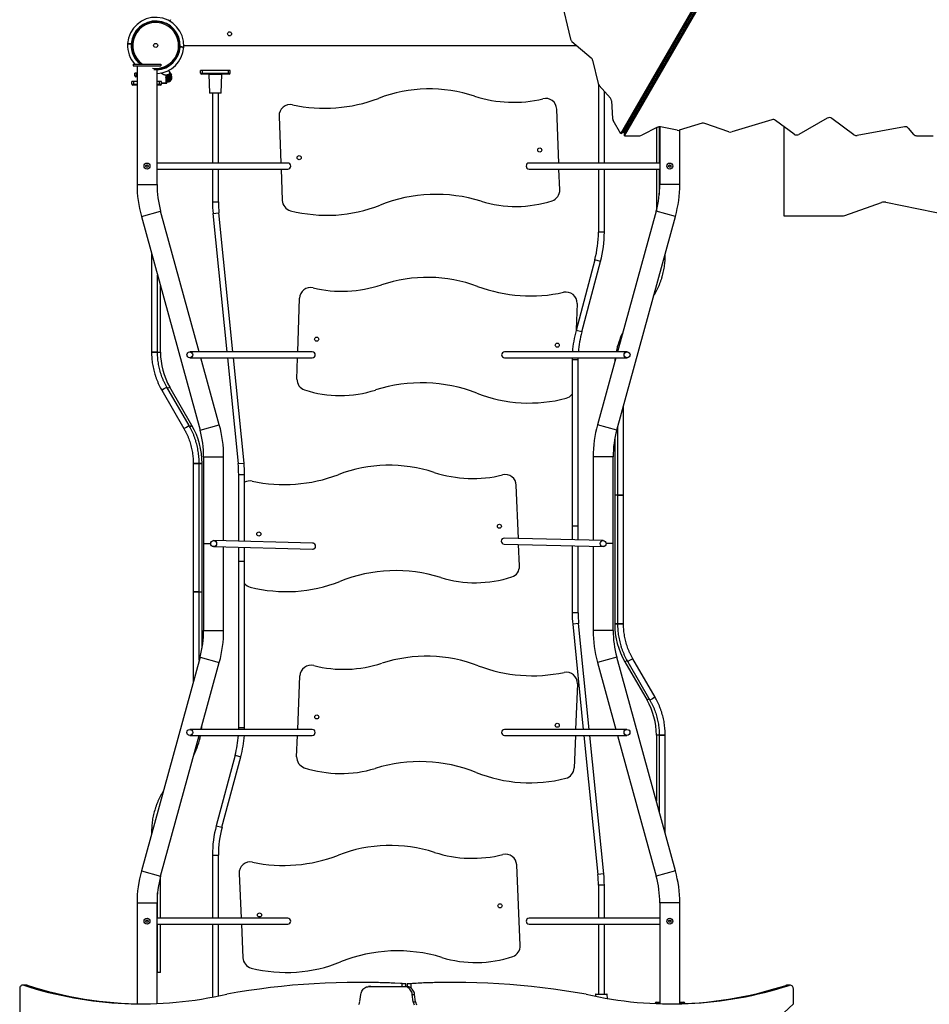
# Model space of a CAD drawing. Units: millimetres. Extents: x 60.4 to 76.7, y 52.1 to 77.4.
# Drawn here: x 64.7 to 67.2, y 65.3 to 68 of the extents above; entities that cross this region are included whole.
import ezdxf

# ---------------------------------------------------------------- set-up
doc = ezdxf.new("R2010")
doc.units = ezdxf.units.MM

# ---------------------------------------------------------------- blocks, each defined once
blk = doc.blocks.new('elflor003al')
at = {"color": 7, "linetype": 'Continuous', "lineweight": 25}
for p, q in [((66.3723, 67.6573), (67.1739, 69.045)), ((66.3785, 67.6609), (67.1769, 69.0431)), ((66.3828, 67.659), (67.1803, 69.0411)), ((66.3828, 67.6518), (67.1835, 69.0395)), ((66.2108, 68.0231), (66.2367, 67.913)), ((65.1565, 67.9653), (65.1543, 67.9615)), ((65.0429, 67.9154), (65.0429, 67.9157)), ((65.043, 67.9157), (65.0429, 67.9157)), ((65.0441, 67.9195), (65.0441, 67.9198)), ((65.0442, 67.9198), (65.0441, 67.9198)), ((65.0405, 67.9006), (65.0404, 67.8996)), ((65.0504, 67.9001), (65.0504, 67.8996)), ((65.0514, 67.8995), (65.0504, 67.8996)), ((65.0504, 67.8996), (65.0504, 67.8991)), ((65.0504, 67.8996), (65.0514, 67.8995)), ((65.1822, 67.8919), (65.1812, 67.8919)), ((65.1812, 67.8919), (65.1822, 67.8919)), ((65.1821, 67.8914), (65.1822, 67.8919)), ((65.1822, 67.8919), (65.1822, 67.8924)), ((65.1921, 67.8908), (65.1922, 67.8916)), ((65.1923, 67.8957), (66.2533, 67.8957)), ((66.2405, 67.9066), (66.2927, 67.862)), ((65.0443, 67.8714), (65.0442, 67.8713)), ((65.0554, 67.8448), (65.0554, 67.8409)), ((65.0554, 67.8448), (65.0556, 67.8448)), ((65.0554, 67.8409), (65.0556, 67.8409)), ((65.0556, 67.8448), (65.0556, 67.8409)), ((65.0556, 67.8448), (65.1301, 67.8448)), ((65.0556, 67.8409), (65.1301, 67.8409)), ((65.0659, 67.8409), (65.0659, 67.5203)), ((65.1199, 67.5203), (65.1199, 67.8308)), ((65.1301, 67.8448), (65.1301, 67.8409)), ((65.1301, 67.8448), (65.1304, 67.8448)), ((65.1301, 67.8409), (65.1304, 67.8409)), ((65.1304, 67.8448), (65.1304, 67.8409)), ((66.2965, 67.8557), (66.3113, 67.7928)), ((66.4778, 67.8301), (66.4778, 67.8237)), ((65.0648, 67.8209), (65.0598, 67.8209)), ((65.0598, 67.8134), (65.0598, 67.8209)), ((65.0598, 67.8134), (65.0648, 67.8134)), ((65.0648, 67.8109), (65.0623, 67.8109)), ((65.0648, 67.8134), (65.0648, 67.8209)), ((65.0659, 67.8209), (65.0648, 67.8209)), ((65.0648, 67.8109), (65.0648, 67.8134)), ((65.0659, 67.8109), (65.0648, 67.8109)), ((65.1449, 67.8152), (65.1445, 67.8152)), ((65.1445, 67.8126), (65.1447, 67.813)), ((65.1465, 67.8032), (65.1447, 67.8065)), ((65.1449, 67.8152), (65.1448, 67.8157)), ((65.1534, 67.8187), (65.1532, 67.8192)), ((65.1561, 67.8136), (65.1534, 67.8187)), ((65.154, 67.8162), (65.1559, 67.813)), ((65.1578, 67.8097), (65.1559, 67.8065)), ((65.1561, 67.8201), (65.1587, 67.815)), ((65.1587, 67.815), (65.1561, 67.8136)), ((65.2426, 67.8281), (65.2376, 67.8281)), ((65.2376, 67.8206), (65.2376, 67.8281)), ((65.2376, 67.8206), (65.2426, 67.8206)), ((65.2426, 67.8181), (65.2401, 67.8181)), ((65.2426, 67.8206), (65.2426, 67.8281)), ((65.3126, 67.8281), (65.2426, 67.8281)), ((65.2426, 67.8206), (65.3126, 67.8206)), ((65.2426, 67.8181), (65.2426, 67.8206)), ((65.2693, 67.8181), (65.2426, 67.8181)), ((65.2601, 67.8171), (65.2618, 67.768)), ((65.3126, 67.8181), (65.2859, 67.8181)), ((65.2933, 67.768), (65.2951, 67.8171)), ((65.3126, 67.8206), (65.3126, 67.8281)), ((65.3176, 67.8281), (65.3126, 67.8281)), ((65.3126, 67.8181), (65.3126, 67.8206)), ((65.3126, 67.8206), (65.3176, 67.8206)), ((65.3151, 67.8181), (65.3126, 67.8181)), ((65.3176, 67.8206), (65.3176, 67.8281)), ((65.052, 67.7909), (65.052, 67.7984)), ((65.057, 67.7984), (65.052, 67.7984)), ((65.052, 67.7909), (65.057, 67.7909)), ((65.057, 67.7884), (65.0545, 67.7884)), ((65.0659, 67.7984), (65.057, 67.7984)), ((65.057, 67.7909), (65.057, 67.7984)), ((65.057, 67.7884), (65.057, 67.7909)), ((65.0659, 67.7884), (65.057, 67.7884)), ((65.127, 67.7984), (65.1199, 67.7984)), ((65.127, 67.7884), (65.1199, 67.7884)), ((65.127, 67.7909), (65.127, 67.7984)), ((65.132, 67.7984), (65.127, 67.7984)), ((65.127, 67.7884), (65.127, 67.7909)), ((65.127, 67.7909), (65.132, 67.7909)), ((65.1295, 67.7884), (65.127, 67.7884)), ((65.132, 67.7909), (65.132, 67.7984)), ((65.1458, 67.7937), (65.132, 67.7937)), ((65.1449, 67.7997), (65.1445, 67.7997)), ((65.1449, 67.7997), (65.1477, 67.7997)), ((65.1463, 67.7962), (65.1455, 67.7962)), ((65.1477, 67.7967), (65.146, 67.7967)), ((65.1463, 67.7942), (65.1463, 67.7962)), ((65.1477, 67.7967), (65.1477, 67.7997)), ((66.3121, 67.7905), (66.3121, 67.5779)), ((66.3139, 67.7877), (66.3443, 67.7529)), ((65.2923, 67.7671), (65.2628, 67.7671)), ((65.2696, 67.7671), (65.2696, 67.5779)), ((65.2856, 67.5779), (65.2856, 67.7671)), ((66.3281, 67.5779), (66.3281, 67.7715)), ((66.2049, 67.5779), (66.1994, 67.7238)), ((66.3473, 67.7459), (66.3501, 67.6981)), ((65.4496, 67.7048), (65.4544, 67.5779)), ((66.9301, 67.6992), (66.8534, 67.6555)), ((67.0022, 67.6546), (66.9424, 67.6986)), ((66.3723, 67.6573), (66.3517, 67.693)), ((66.472, 67.6745), (66.4292, 67.653)), ((66.4686, 67.6728), (66.4686, 67.5779)), ((66.4764, 67.6756), (66.4764, 67.5779)), ((66.4778, 67.6756), (66.4778, 67.5203)), ((66.5248, 67.6665), (66.4795, 67.6754)), ((66.5924, 67.6854), (66.5306, 67.6668)), ((66.6645, 67.6624), (66.5999, 67.6853)), ((66.7803, 67.6949), (66.672, 67.6622)), ((66.841, 67.6561), (66.7904, 67.6933)), ((66.8129, 67.6768), (66.8129, 67.4355)), ((67.1385, 67.6758), (67.0111, 67.6527)), ((67.1489, 67.6725), (67.1634, 67.6553)), ((66.3785, 67.6609), (66.3723, 67.6573)), ((66.3828, 67.6518), (66.3828, 67.659)), ((66.3828, 67.6518), (66.4239, 67.6518)), ((66.5318, 67.5203), (66.5318, 67.6671)), ((67.1716, 67.6518), (67.2162, 67.6518)), ((65.4729, 67.5779), (65.1199, 67.5779)), ((66.4778, 67.5779), (66.1248, 67.5779)), ((65.1199, 67.5619), (65.4729, 67.5619)), ((65.2696, 67.5619), (65.2696, 67.4728)), ((65.2856, 67.4728), (65.2856, 67.5619)), ((65.455, 67.5619), (65.4582, 67.4773)), ((66.1248, 67.5619), (66.4778, 67.5619)), ((66.2077, 67.5058), (66.2055, 67.5619)), ((66.3121, 67.5619), (66.3121, 67.3913)), ((66.3281, 67.3913), (66.3281, 67.5619)), ((66.4686, 67.5619), (66.4686, 67.4499)), ((66.4764, 67.5619), (66.4764, 67.4929)), ((65.0659, 67.5203), (65.1199, 67.5203)), ((66.5318, 67.5203), (66.4778, 67.5203)), ((65.2696, 67.4728), (65.2856, 67.4728)), ((66.9774, 67.4367), (67.0766, 67.4715)), ((67.0887, 67.4722), (67.2644, 67.4359)), ((65.0776, 67.4337), (65.1296, 67.448)), ((65.0776, 67.4337), (65.2361, 66.8567)), ((65.2341, 67.0679), (65.1296, 67.448)), ((65.2711, 67.442), (65.2871, 67.4436)), ((65.2711, 67.442), (65.3087, 67.0679)), ((65.3248, 67.0679), (65.2871, 67.4436)), ((66.3616, 66.8567), (66.5201, 67.4337)), ((66.4681, 67.448), (66.3636, 67.0679)), ((66.5201, 67.4337), (66.4681, 67.448)), ((66.8129, 67.4355), (66.9699, 67.4355)), ((66.3281, 67.3913), (66.3121, 67.3913)), ((65.1052, 67.3329), (65.1052, 67.067)), ((66.4924, 67.328), (66.4911, 67.328)), ((66.4911, 67.328), (66.4924, 67.328)), ((66.4924, 67.328), (66.4924, 67.3329)), ((66.3023, 67.3162), (66.2516, 67.1258)), ((66.2671, 67.1217), (66.3177, 67.3121)), ((66.3177, 67.3121), (66.3023, 67.3162)), ((65.1212, 67.067), (65.1212, 67.2747)), ((65.1291, 67.067), (65.1291, 67.2461)), ((66.4612, 67.219), (66.4651, 67.2258)), ((65.5001, 67.0679), (65.5047, 67.2126)), ((66.2546, 67.1985), (66.2524, 67.1287)), ((66.2671, 67.1217), (66.2516, 67.1258)), ((65.1052, 67.067), (65.1212, 67.067)), ((65.1212, 67.067), (65.1052, 67.067)), ((65.1212, 67.067), (65.1291, 67.067)), ((65.5394, 67.0679), (65.2085, 67.0679)), ((66.3894, 67.0679), (66.0585, 67.0679)), ((65.2085, 67.0519), (65.5394, 67.0519)), ((65.2882, 66.8711), (65.2385, 67.0519)), ((65.3103, 67.0519), (65.339, 66.766)), ((65.3549, 66.7676), (65.3264, 67.0519)), ((65.4978, 66.9945), (65.4996, 67.0519)), ((66.0585, 67.0519), (66.3894, 67.0519)), ((66.2413, 67.0519), (66.2412, 67.0466)), ((66.2412, 67.0466), (66.2412, 66.5974)), ((66.2572, 67.0466), (66.2412, 67.0466)), ((66.2572, 67.0466), (66.2573, 67.0519)), ((66.2572, 66.5974), (66.2572, 67.0466)), ((66.3592, 67.0519), (66.3095, 66.8711)), ((65.1326, 66.9648), (65.1926, 66.8609)), ((65.2064, 66.8689), (65.1465, 66.9728)), ((65.1484, 66.9694), (65.1543, 66.9728)), ((65.2143, 66.8689), (65.1543, 66.9728)), ((66.3799, 66.6804), (66.3799, 66.9233)), ((65.2084, 66.8655), (65.2143, 66.8689)), ((65.2143, 66.8689), (65.2084, 66.8655)), ((65.2361, 66.8567), (65.2882, 66.8711)), ((66.3616, 66.8567), (66.3095, 66.8711)), ((66.3639, 66.865), (66.3639, 66.6804)), ((66.356, 66.832), (66.356, 66.6804)), ((65.2178, 66.7667), (65.2178, 66.4194)), ((65.2178, 66.7667), (65.2338, 66.7667)), ((65.2338, 66.7667), (65.2178, 66.7667)), ((65.2338, 66.4194), (65.2338, 66.7667)), ((65.2338, 66.7667), (65.2417, 66.7667)), ((65.2417, 66.7667), (65.2338, 66.7667)), ((65.2417, 66.4194), (65.2417, 66.7667)), ((65.2459, 66.7844), (65.2459, 66.5499)), ((65.2459, 66.7844), (65.2999, 66.7844)), ((65.2999, 66.5572), (65.2999, 66.7844)), ((65.339, 66.766), (65.3549, 66.7676)), ((66.2978, 66.7844), (66.2978, 66.5586)), ((66.3518, 66.7844), (66.2978, 66.7844)), ((66.3518, 66.5499), (66.3518, 66.7844)), ((65.3404, 66.7369), (65.3404, 66.5562)), ((65.3404, 66.7369), (65.3564, 66.7369)), ((65.3564, 66.5557), (65.3564, 66.7369)), ((66.0959, 66.5638), (66.0903, 66.7075)), ((66.356, 66.6804), (66.356, 66.333)), ((66.3639, 66.6804), (66.356, 66.6804)), ((66.3639, 66.6804), (66.3639, 66.333)), ((66.3799, 66.6804), (66.3639, 66.6804)), ((66.3639, 66.6804), (66.3799, 66.6804)), ((66.3799, 66.333), (66.3799, 66.6804)), ((66.2412, 66.5974), (66.2412, 66.56)), ((66.2572, 66.5974), (66.2412, 66.5974)), ((66.2572, 66.5596), (66.2572, 66.5974)), ((65.5404, 66.551), (65.2731, 66.5579)), ((66.325, 66.5579), (66.0577, 66.5647)), ((65.2459, 66.5499), (65.2459, 66.3154)), ((65.2459, 66.5499), (65.2649, 66.5499)), ((65.2727, 66.5419), (65.54, 66.535)), ((65.2999, 66.3154), (65.2999, 66.5412)), ((65.3404, 66.5401), (65.3404, 66.5024)), ((65.3564, 66.5024), (65.3564, 66.5397)), ((66.0573, 66.5487), (66.3246, 66.5419)), ((66.0987, 66.4895), (66.0965, 66.5477)), ((66.2412, 66.544), (66.2412, 66.3629)), ((66.2572, 66.3629), (66.2572, 66.5436)), ((66.2978, 66.5426), (66.2978, 66.3154)), ((66.3518, 66.5499), (66.3328, 66.5499)), ((66.3518, 66.3154), (66.3518, 66.5499)), ((65.3404, 66.5024), (65.3404, 66.0532)), ((65.3404, 66.5024), (65.3564, 66.5024)), ((65.3564, 66.0532), (65.3564, 66.5024)), ((65.2178, 66.4194), (65.2178, 66.1765)), ((65.2178, 66.4194), (65.2338, 66.4194)), ((65.2338, 66.4194), (65.2178, 66.4194)), ((65.2338, 66.2347), (65.2338, 66.4194)), ((65.2338, 66.4194), (65.2417, 66.4194)), ((65.2417, 66.2678), (65.2417, 66.4194)), ((66.2572, 66.3629), (66.2412, 66.3629)), ((65.2459, 66.3154), (65.2999, 66.3154)), ((66.2587, 66.3337), (66.2428, 66.3321)), ((66.2428, 66.3321), (66.2713, 66.0479)), ((66.2874, 66.0479), (66.2587, 66.3337)), ((66.3518, 66.3154), (66.2978, 66.3154)), ((66.3639, 66.333), (66.356, 66.333)), ((66.356, 66.333), (66.3639, 66.333)), ((66.3799, 66.333), (66.3639, 66.333)), ((66.3639, 66.333), (66.3799, 66.333)), ((65.2361, 66.243), (65.0776, 65.6661)), ((65.2361, 66.243), (65.2882, 66.2287)), ((66.3616, 66.243), (66.3095, 66.2287)), ((66.5201, 65.6661), (66.3616, 66.243)), ((66.3893, 66.2343), (66.3834, 66.2309)), ((66.3834, 66.2309), (66.3893, 66.2343)), ((66.4651, 66.135), (66.4051, 66.2389)), ((65.2385, 66.0479), (65.2882, 66.2287)), ((66.3095, 66.2287), (66.3592, 66.0479)), ((66.3834, 66.2309), (66.4434, 66.127)), ((66.3912, 66.2309), (66.4512, 66.127)), ((65.5, 66.0479), (65.5059, 66.1923)), ((66.2556, 66.1713), (66.2506, 66.0479)), ((66.4492, 66.1304), (66.4434, 66.127)), ((65.5392, 66.0479), (65.2083, 66.0479)), ((65.3404, 66.0532), (65.3404, 66.0479)), ((65.3404, 66.0532), (65.3564, 66.0532)), ((65.3564, 66.0479), (65.3564, 66.0532)), ((66.3892, 66.0479), (66.0583, 66.0479)), ((65.1296, 65.6518), (65.2341, 66.0319)), ((65.2083, 66.0319), (65.5392, 66.0319)), ((65.497, 65.9743), (65.4993, 66.0319)), ((66.0583, 66.0319), (66.3892, 66.0319)), ((66.2499, 66.0319), (66.2463, 65.9437)), ((66.2729, 66.0319), (66.3106, 65.6561)), ((66.3266, 65.6577), (66.289, 66.0319)), ((66.3636, 66.0319), (66.4681, 65.6518)), ((66.4686, 66.0328), (66.4686, 65.8537)), ((66.4764, 66.0328), (66.4686, 66.0328)), ((66.4764, 66.0328), (66.4764, 65.8251)), ((66.4924, 66.0328), (66.4764, 66.0328)), ((66.4764, 66.0328), (66.4924, 66.0328)), ((66.4924, 65.7669), (66.4924, 66.0328)), ((65.3306, 65.9781), (65.28, 65.7877)), ((65.2954, 65.7836), (65.3461, 65.974)), ((65.3306, 65.9781), (65.3461, 65.974)), ((65.1365, 65.8807), (65.1326, 65.8739)), ((65.28, 65.7877), (65.2954, 65.7836)), ((65.1052, 65.7718), (65.1052, 65.7669)), ((65.1052, 65.7718), (65.1066, 65.7718)), ((65.1066, 65.7718), (65.1052, 65.7718)), ((65.2696, 65.7085), (65.2696, 65.5379)), ((65.2696, 65.7085), (65.2856, 65.7085)), ((65.2856, 65.5379), (65.2856, 65.7085)), ((66.101, 65.4643), (66.0913, 65.6822)), ((65.0776, 65.6661), (65.1296, 65.6518)), ((65.1291, 65.5379), (65.1291, 65.6498)), ((65.3417, 65.6586), (65.347, 65.5379)), ((66.3266, 65.6577), (66.3106, 65.6561)), ((66.5201, 65.6661), (66.4681, 65.6518)), ((66.3121, 65.627), (66.3121, 65.5379)), ((66.3281, 65.627), (66.3121, 65.627)), ((66.3281, 65.5379), (66.3281, 65.627)), ((65.1212, 65.5379), (65.1212, 65.6069)), ((65.0659, 65.5794), (65.0659, 65.3067)), ((65.0659, 65.5794), (65.1199, 65.5794)), ((65.1199, 65.3074), (65.1199, 65.5794)), ((66.4778, 65.5794), (66.4778, 65.3067)), ((66.5318, 65.5794), (66.4778, 65.5794)), ((66.5318, 65.3067), (66.5318, 65.5794)), ((65.4729, 65.5379), (65.1199, 65.5379)), ((65.1199, 65.5219), (65.4729, 65.5219)), ((65.1212, 65.3914), (65.1212, 65.5219)), ((65.1291, 65.3914), (65.1291, 65.5219)), ((65.2696, 65.5219), (65.2696, 65.3245)), ((65.2856, 65.3277), (65.2856, 65.5219)), ((65.3477, 65.5219), (65.3517, 65.431)), ((66.4778, 65.5379), (66.1248, 65.5379)), ((66.1248, 65.5219), (66.4778, 65.5219)), ((66.3121, 65.5219), (66.3121, 65.3327)), ((66.3281, 65.3327), (66.3281, 65.5219)), ((65.1212, 65.3914), (65.1199, 65.3914)), ((65.1291, 65.3914), (65.1212, 65.3914)), ((64.7673, 65.3572), (64.7576, 65.3572)), ((64.7599, 65.3568), (64.7696, 65.3568)), ((65.6736, 65.3646), (65.664, 65.3646)), ((65.7824, 65.3531), (65.7824, 65.3611)), ((65.7824, 65.3611), (65.7921, 65.3611)), ((65.7921, 65.3531), (65.7921, 65.3611)), ((65.8052, 65.3608), (65.7955, 65.3608)), ((65.7955, 65.3608), (65.7955, 65.3531)), ((65.8052, 65.3608), (65.8052, 65.3497)), ((65.9236, 65.3643), (65.914, 65.3643)), ((66.8277, 65.3565), (66.818, 65.3565)), ((66.83, 65.3569), (66.8203, 65.3569)), ((64.749, 65.3472), (64.749, 65.2817)), ((65.6676, 65.3125), (65.6702, 65.3321)), ((65.6978, 65.3531), (65.6915, 65.3531)), ((65.6916, 65.3531), (65.788, 65.3531)), ((65.788, 65.3531), (65.7943, 65.3531)), ((65.8119, 65.3124), (65.8092, 65.3319)), ((65.8092, 65.3319), (65.8156, 65.3319)), ((65.8182, 65.3124), (65.8156, 65.3319)), ((66.3044, 65.3317), (66.3042, 65.327)), ((66.3053, 65.3327), (66.3349, 65.3327)), ((66.3362, 65.321), (66.3359, 65.3317)), ((66.8386, 65.3069), (66.8386, 65.3469)), ((65.8119, 65.3124), (65.8182, 65.3124)), ((66.4707, 65.3088), (66.4657, 65.3088)), ((66.4657, 65.3088), (66.4657, 65.3072)), ((66.4682, 65.3113), (66.4707, 65.3113)), ((66.4707, 65.3113), (66.4707, 65.3088)), ((66.4707, 65.3113), (66.4778, 65.3113)), ((66.5318, 65.3113), (66.5407, 65.3113)), ((66.5407, 65.3113), (66.5407, 65.3088)), ((66.5407, 65.3113), (66.5432, 65.3113)), ((66.5457, 65.3088), (66.5407, 65.3088)), ((66.5457, 65.3088), (66.5457, 65.3073)), ((66.7715, 65.2441), (66.8386, 65.3069))]:
    blk.add_line(p, q, dxfattribs=at)
at = {"color": 8, "linetype": 'Continuous', "lineweight": 25}
for p, q in [((65.0504, 67.9001), (65.0514, 67.9)), ((65.0514, 67.899), (65.0504, 67.8991)), ((65.1821, 67.8914), (65.1811, 67.8914)), ((65.1812, 67.8924), (65.1822, 67.8924)), ((65.0648, 67.8134), (65.0659, 67.8134)), ((65.1445, 67.8126), (65.1445, 67.8152)), ((65.1445, 67.7997), (65.1445, 67.8068)), ((65.1449, 67.8152), (65.1449, 67.8134)), ((65.1449, 67.806), (65.1449, 67.7997)), ((65.2697, 67.8171), (65.2601, 67.8171)), ((65.2951, 67.8171), (65.2854, 67.8171)), ((65.057, 67.7909), (65.0659, 67.7909)), ((65.1199, 67.7909), (65.127, 67.7909)), ((65.132, 67.7942), (65.1463, 67.7942)), ((65.2618, 67.768), (65.2933, 67.768)), ((66.3359, 65.3317), (66.3044, 65.3317)), ((66.4778, 65.3088), (66.4707, 65.3088)), ((66.4707, 65.3088), (66.4707, 65.307)), ((66.5407, 65.3088), (66.5318, 65.3088)), ((66.5407, 65.3088), (66.5407, 65.307))]:
    blk.add_line(p, q, dxfattribs=at)
at = {"color": 7, "linetype": 'Continuous', "lineweight": 25, "flags": 128}
for points in [[(66.5565, 67.9601), (66.5556, 67.9607), (66.5527, 67.9624)], [(66.5472, 67.9529), (66.5494, 67.9516), (66.551, 67.9506)], [(65.0409, 67.9001), (65.0409, 67.9001), (65.0409, 67.9001)], [(65.1917, 67.8913), (65.1917, 67.8913), (65.1917, 67.8913)], [(65.0637, 67.8409), (65.0651, 67.8395), (65.0659, 67.8388)], [(66.4767, 67.8308), (66.4769, 67.8307), (66.4806, 67.8286)], [(66.486, 67.8382), (66.4851, 67.8386), (66.4822, 67.8404)], [(65.2693, 67.8181), (65.2694, 67.818), (65.2695, 67.818), (65.2695, 67.8179), (65.2696, 67.8178), (65.2697, 67.8176), (65.2697, 67.8175), (65.2697, 67.8173), (65.2697, 67.8171)], [(65.2854, 67.8171), (65.2854, 67.8173), (65.2855, 67.8175), (65.2855, 67.8176), (65.2856, 67.8178), (65.2856, 67.8179), (65.2857, 67.818), (65.2858, 67.818), (65.2859, 67.8181)], [(66.3574, 67.0519), (66.3568, 67.0456), (66.3565, 67.042)], [(65.2403, 66.0479), (65.2409, 66.0542), (65.2412, 66.0577)], [(64.7599, 65.3568), (64.7582, 65.3572), (64.7564, 65.3571), (64.7547, 65.3566), (64.7531, 65.3557), (64.7517, 65.3545), (64.7506, 65.353), (64.7497, 65.3512), (64.7492, 65.3492), (64.749, 65.3472)], [(64.7696, 65.3568), (64.7679, 65.3572), (64.7673, 65.3572)], [(66.8203, 65.3569), (66.8197, 65.3569), (66.818, 65.3565)], [(66.8386, 65.3469), (66.8384, 65.3489), (66.8379, 65.3509), (66.837, 65.3527), (66.8359, 65.3542), (66.8345, 65.3555), (66.8329, 65.3563), (66.8312, 65.3568), (66.8294, 65.3569), (66.8277, 65.3565)], [(65.6702, 65.3321), (65.6709, 65.3352), (65.6718, 65.3382), (65.6731, 65.3411), (65.6747, 65.3437), (65.6766, 65.3461), (65.6787, 65.3482), (65.681, 65.3499), (65.6835, 65.3513), (65.6861, 65.3523), (65.6889, 65.3529), (65.6916, 65.3531)], [(65.8092, 65.3319), (65.8086, 65.3351), (65.8077, 65.3381), (65.8064, 65.341), (65.8048, 65.3436), (65.803, 65.346), (65.8009, 65.3481), (65.7986, 65.3499), (65.7961, 65.3513), (65.7934, 65.3523), (65.7907, 65.3529), (65.788, 65.3531)], [(65.8156, 65.3319), (65.815, 65.3351), (65.814, 65.3381), (65.8128, 65.341), (65.8112, 65.3436), (65.8093, 65.346), (65.8072, 65.3481), (65.8049, 65.3499), (65.8024, 65.3513), (65.7998, 65.3523), (65.7971, 65.3529), (65.7943, 65.3531)]]:
    blk.add_lwpolyline(points, dxfattribs=at)
at = {"color": 8, "linetype": 'Continuous', "lineweight": 25, "flags": 128}
for points in [[(66.5495, 67.948), (66.5466, 67.9498), (66.5457, 67.9503)], [(66.5477, 67.9538), (66.5491, 67.9529), (66.5515, 67.9515)], [(66.4856, 67.8372), (66.4834, 67.8385), (66.4817, 67.8395)], [(66.4837, 67.843), (66.4839, 67.8428), (66.4876, 67.8407)]]:
    blk.add_lwpolyline(points, dxfattribs=at)
at = {"color": 7, "linetype": 'Continuous', "lineweight": 25}
for centre, radius in [((65.3158, 67.9272), 0.0055), ((65.1163, 67.8957), 0.0055), ((65.1503, 67.8097), 0.0065), ((65.1503, 67.8097), 0.00548), ((65.1503, 67.8097), 0.00471), ((65.1503, 67.8097), 0.0035), ((65.1503, 67.8097), 0.00325), ((65.1503, 67.8097), 0.003), ((65.1503, 67.8097), 0.0025), ((66.1536, 67.6132), 0.0055), ((65.5039, 67.5926), 0.0055), ((65.0929, 67.5699), 0.008), ((66.5048, 67.5699), 0.008), ((65.5512, 67.1023), 0.0055), ((66.201, 67.086), 0.0055), ((65.2085, 67.0599), 0.008), ((66.3894, 67.0599), 0.008), ((65.3949, 66.5759), 0.0055), ((66.0446, 66.5969), 0.0055), ((65.2729, 66.5499), 0.008), ((66.3248, 66.5499), 0.008), ((65.5514, 66.0816), 0.0055), ((65.2083, 66.0399), 0.008), ((66.201, 66.0592), 0.0055), ((66.3892, 66.0399), 0.008), ((66.0462, 65.5713), 0.0055), ((65.3966, 65.5467), 0.0055), ((65.0929, 65.5299), 0.008), ((66.5048, 65.5299), 0.008)]:
    blk.add_circle(centre, radius, dxfattribs=at)
for centre, radius, start, end in [((65.1163, 67.8957), 0.076, 357.0452, 176.2831), ((65.1163, 67.8957), 0.066, 357.0938, 176.2257), ((65.1163, 67.8957), 0.065, 357.0153, 231.4894), ((66.2484, 67.9157), 0.012, 193.3227, 229.224), ((65.1163, 67.8957), 0.076, 177.0375, 222.0082), ((65.0409, 67.9006), 0.0005, 178.157, 266.6607), ((65.0409, 67.8996), 0.0005, 86.5709, 177.0392), ((65.0409, 67.8996), 0.0005, 86.6598, 176.4152), ((65.1163, 67.8957), 0.065, 265.6219, 357.0153), ((65.1163, 67.8957), 0.076, 272.6977, 356.2798), ((65.1917, 67.8918), 0.0005, 266.5709, 359.5039), ((65.1917, 67.8918), 0.0005, 266.6598, 356.4152), ((65.1917, 67.8918), 0.0005, 266.6589, 358.9039), ((65.1916, 67.8908), 0.0005, 358.157, 86.6607), ((66.5162, 67.8957), 0.0055, 220.5581, 269.3474), ((66.5162, 67.8957), 0.0055, 30.6777, 79.4167), ((66.2848, 67.8529), 0.012, 13.3227, 49.224), ((65.0623, 67.8134), 0.0025, 180, 270), ((65.1449, 67.8152), 0.000488, 112.3009, 182.1978), ((65.1163, 67.8957), 0.0849, 289.5801, 295.7465), ((65.1163, 67.8957), 0.0854, 289.5801, 295.7465), ((65.1477, 67.8092), 0.0125, 270, 27.7585), ((65.1477, 67.8092), 0.0095, 270, 27.7585), ((65.1552, 67.8207), 0.0005, 297.4132, 27.7521), ((65.2401, 67.8206), 0.0025, 180, 270), ((65.2591, 67.8171), 0.001, 2, 90), ((65.2961, 67.8171), 0.001, 90, 178), ((65.3151, 67.8206), 0.0025, 270, 0), ((65.0545, 67.7909), 0.0025, 180, 270), ((65.1295, 67.7909), 0.0025, 270, 0), ((65.146, 67.7962), 0.000493, 90.7855, 180.7645), ((65.1458, 67.7942), 0.0005, 270, 0), ((65.1458, 67.7942), 0.0005, 270.0041, 0.0041), ((65.8563, 67.3886), 0.3896, 71.8278, 110.8008), ((66.323, 67.7956), 0.0121, 193.367, 221.1615), ((65.2628, 67.7681), 0.001, 182, 270), ((65.2923, 67.7681), 0.001, 270, 358), ((65.5723, 68.1361), 0.41, 257.8304, 290.8008), ((66.0822, 68.0768), 0.3347, 251.8278, 283.8352), ((66.1694, 67.7227), 0.03, 2.1749, 103.8352), ((66.3354, 67.745), 0.0119, 3.9529, 41.3415), ((65.4796, 67.706), 0.03, 77.8304, 182.1749), ((66.3618, 67.6988), 0.0117, 183.7722, 210.2509), ((66.9358, 67.689), 0.0117, 55.0609, 119.1362), ((66.4772, 67.6638), 0.0119, 78.6585, 116.0471), ((66.5959, 67.6739), 0.012, 70.776, 106.6773), ((66.7837, 67.6838), 0.0117, 55.0425, 107.1329), ((67.1407, 67.6649), 0.0111, 42.9063, 101.5667), ((66.424, 67.6635), 0.0117, 269.7491, 296.2278), ((66.5272, 67.6783), 0.0121, 258.8385, 286.633), ((66.6685, 67.6738), 0.012, 250.776, 286.6773), ((66.8477, 67.6657), 0.0117, 235.0609, 299.1362), ((67.0089, 67.6641), 0.0116, 234.9093, 280.802), ((67.1714, 67.6626), 0.0108, 222.3282, 271.3228), ((65.4729, 67.5699), 0.008, 0, 90), ((65.4729, 67.5699), 0.008, 270, 90), ((65.4729, 67.5699), 0.008, 270, 0), ((66.1248, 67.5699), 0.008, 90, 180), ((66.1248, 67.5699), 0.008, 90, 270), ((66.1248, 67.5699), 0.008, 180, 270), ((65.3929, 67.5203), 0.327, 180, 195.3661), ((65.3929, 67.5203), 0.273, 180, 195.3661), ((66.2048, 67.5203), 0.273, 344.6339, 0), ((66.2048, 67.5203), 0.327, 344.6339, 0), ((65.8735, 67.0836), 0.4098, 72.6962, 111.6537), ((66.1777, 67.5047), 0.03, 288.1345, 2.1749), ((65.5776, 67.4728), 0.308, 180, 185.7323), ((65.5776, 67.4728), 0.292, 180, 185.7323), ((65.4882, 67.4784), 0.03, 182.1749, 255.486), ((65.5784, 67.8269), 0.39, 255.486, 291.6537), ((66.089, 67.7754), 0.3148, 252.6962, 288.1345), ((67.0841, 67.4498), 0.0229, 78.3121, 109.1363), ((66.9699, 67.4582), 0.0227, 269.9309, 289.195), ((66.0201, 67.3913), 0.292, 345.0947, 0), ((66.0201, 67.3913), 0.308, 345.0947, 0), ((65.6195, 67.5663), 0.3347, 256.542, 288.5495), ((65.85, 66.8796), 0.3896, 69.5764, 108.5495), ((66.129, 67.629), 0.41, 249.5764, 282.5468), ((65.5347, 67.2116), 0.03, 76.542, 178.2023), ((66.2246, 67.1995), 0.03, 358.2023, 102.5468), ((66.8608, 67.9152), 0.7949, 239.9932, 240.1405), ((66.7443, 67.7129), 0.5615, 239.9627, 240.1712), ((66.5492, 67.0466), 0.308, 165.0947, 176.0384), ((66.5492, 67.0466), 0.292, 165.0947, 175.8209), ((66.5604, 67.0278), 0.2044, 153.2694, 168.6866), ((65.3175, 67.067), 0.1884, 180, 210), ((65.5394, 67.0599), 0.008, 0, 90), ((65.5394, 67.0599), 0.008, 270, 90), ((65.5394, 67.0599), 0.008, 270, 0), ((66.0585, 67.0599), 0.008, 90, 180), ((66.0585, 67.0599), 0.008, 90, 270), ((66.0585, 67.0599), 0.008, 180, 270), ((65.5278, 66.9936), 0.03, 178.2023, 252.2428), ((65.8347, 66.5745), 0.4098, 68.7235, 107.6811), ((61.7596, 72.823), 6.7598, 299.93219, 300.06781), ((61.7631, 72.8171), 6.753, 299.93212, 300.06787), ((65.6147, 67.2648), 0.3148, 252.2428, 287.6811), ((66.1249, 67.3197), 0.39, 248.7235, 284.8912), ((66.2174, 66.9718), 0.03, 284.8912, 322.4951), ((61.8208, 72.7169), 6.7573, 299.93218, 300.06784), ((61.8218, 72.7153), 6.7555, 299.93215, 300.06785), ((65.0373, 66.7667), 0.2044, 0, 30), ((64.9729, 66.7844), 0.273, 0, 15.3661), ((64.9729, 66.7844), 0.327, 0, 15.3661), ((66.6248, 66.7844), 0.327, 164.6339, 180), ((66.6248, 66.7844), 0.273, 164.6339, 180), ((65.0485, 66.7369), 0.292, 0, 5.7323), ((65.0485, 66.7369), 0.308, 0, 5.7323), ((65.7474, 66.372), 0.3896, 71.8664, 110.8394), ((65.9729, 67.0604), 0.3347, 251.8664, 283.8738), ((65.3705, 66.6892), 0.03, 77.869, 117.9528), ((65.463, 67.1193), 0.41, 257.869, 290.8394), ((66.0603, 66.7063), 0.03, 2.2135, 103.8738), ((66.0575, 66.5567), 0.008, 88.5299, 178.5299), ((66.0575, 66.5567), 0.008, 88.5299, 268.5299), ((66.0575, 66.5567), 0.008, 178.5299, 268.5299), ((65.5402, 66.543), 0.008, 268.5299, 88.5299), ((65.5402, 66.543), 0.008, 268.5299, 358.5299), ((65.5402, 66.543), 0.008, 358.5299, 88.5299), ((65.7649, 66.0671), 0.4098, 72.7348, 111.6923), ((66.0688, 66.4884), 0.03, 288.1731, 2.2135), ((65.4693, 66.8102), 0.39, 255.5246, 291.6923), ((65.9799, 66.759), 0.3148, 252.7348, 288.1731), ((65.3793, 66.4616), 0.03, 220.3616, 255.5246), ((66.5492, 66.3629), 0.308, 180, 185.7323), ((66.5492, 66.3629), 0.292, 180, 185.7323), ((64.9729, 66.3154), 0.273, 344.6339, 0), ((64.9729, 66.3154), 0.327, 344.6339, 0), ((66.6248, 66.3154), 0.327, 180, 195.3661), ((66.6248, 66.3154), 0.273, 180, 195.3661), ((66.5604, 66.333), 0.2044, 180, 210), ((65.8481, 65.8561), 0.3896, 69.045, 108.0181), ((69.7768, 60.3828), 6.7573, 119.93218, 120.06784), ((69.7759, 60.3844), 6.7555, 119.93215, 120.06785), ((65.5358, 66.1911), 0.03, 76.0106, 177.6709), ((65.624, 66.545), 0.3347, 256.0106, 288.0181), ((66.134, 66.6029), 0.41, 249.045, 282.0154), ((66.2256, 66.1725), 0.03, 357.6709, 102.0154), ((66.2802, 66.0328), 0.1884, 0, 30), ((69.838, 60.2768), 6.7598, 119.93219, 120.06781), ((69.8346, 60.2827), 6.753, 119.93212, 120.06787), ((65.5392, 66.0399), 0.008, 0, 90), ((65.5392, 66.0399), 0.008, 270, 90), ((66.0583, 66.0399), 0.008, 90, 180), ((66.0583, 66.0399), 0.008, 90, 270), ((65.0373, 66.072), 0.2044, 333.2694, 348.6866), ((65.0485, 66.0532), 0.292, 345.0947, 355.8209), ((65.0485, 66.0532), 0.308, 345.0947, 356.0384), ((65.5392, 66.0399), 0.008, 270, 0), ((66.0583, 66.0399), 0.008, 180, 270), ((65.527, 65.9731), 0.03, 177.6709, 251.7114), ((65.6163, 66.2435), 0.3148, 251.7114, 287.1497), ((65.83, 65.5512), 0.4098, 68.1921, 107.1497), ((66.2164, 65.945), 0.03, 284.3598, 357.6709), ((66.1271, 66.2937), 0.39, 248.1921, 284.3598), ((64.7369, 65.1846), 0.7949, 59.9932, 60.1405), ((64.8534, 65.3869), 0.5615, 59.9627, 60.1712), ((65.5776, 65.7085), 0.308, 165.0947, 180), ((65.5776, 65.7085), 0.292, 165.0947, 180), ((65.7503, 65.3448), 0.3896, 72.183, 111.1561), ((65.4617, 66.0906), 0.41, 258.1857, 291.1561), ((65.9719, 66.0344), 0.3347, 252.183, 284.1905), ((66.0614, 65.6808), 0.03, 2.5302, 104.1905), ((65.3716, 65.6599), 0.03, 78.1857, 182.5302), ((65.3929, 65.5794), 0.327, 164.6339, 180), ((65.3929, 65.5794), 0.273, 164.6339, 180), ((66.0201, 65.627), 0.292, 0, 5.7323), ((66.0201, 65.627), 0.308, 0, 5.7323), ((66.2048, 65.5794), 0.273, 0, 15.3661), ((66.2048, 65.5794), 0.327, 0, 15.3661), ((65.4729, 65.5299), 0.008, 0, 90), ((65.4729, 65.5299), 0.008, 270, 90), ((65.4729, 65.5299), 0.008, 270, 0), ((66.1248, 65.5299), 0.008, 90, 180), ((66.1248, 65.5299), 0.008, 90, 270), ((66.1248, 65.5299), 0.008, 180, 270), ((66.071, 65.4629), 0.03, 288.4897, 2.5302), ((65.7694, 65.04), 0.4098, 73.0514, 112.009), ((65.3817, 65.4324), 0.03, 182.5302, 255.8413), ((65.4697, 65.7814), 0.39, 255.8413, 292.009), ((65.9807, 65.733), 0.3148, 253.0514, 288.4897), ((65.0779, 66.3373), 1.0307, 252.0315, 282.9446), ((65.0886, 66.3426), 1.0361, 252.0699, 269.6856), ((65.664, 63.3657), 1.9989, 86.6035, 100.2364), ((65.6736, 63.3699), 1.9946, 86.5953, 89.9998), ((65.914, 63.3696), 1.9947, 90.0003, 93.4047), ((65.9236, 63.3655), 1.9987, 79.7631, 93.397), ((66.5097, 66.3369), 1.0306, 257.0543, 287.9696), ((66.4991, 66.3421), 1.0359, 270.3122, 287.9322), ((66.3053, 65.3317), 0.001, 90, 178), ((66.3349, 65.3317), 0.001, 2, 90), ((65.64, 65.3161), 0.0278, 335.0805, 352.4449), ((65.8394, 65.316), 0.0278, 187.5301, 204.8932), ((65.8458, 65.316), 0.0278, 187.5301, 204.8932), ((66.4682, 65.3088), 0.0025, 90, 180), ((66.5432, 65.3088), 0.0025, 0, 90)]:
    blk.add_arc(centre, radius, start, end, dxfattribs=at)
at = {"color": 8, "linetype": 'Continuous', "lineweight": 25}
for centre, radius, start, end in [((65.1163, 67.8957), 0.062, 357.0153, 235.1204), ((65.0413, 67.8996), 0.000499, 96.3671, 177.1841), ((65.1163, 67.8957), 0.066, 177.0938, 230.4111), ((65.1163, 67.8957), 0.062, 261.8326, 357.0153), ((65.1163, 67.8957), 0.066, 273.1069, 356.2257)]:
    blk.add_arc(centre, radius, start, end, dxfattribs=at)
for points, knots in [([(65.0405, 67.9006), (65.0405, 67.9006), (65.0404, 67.9006), (65.0412, 67.9006), (65.043, 67.9005), (65.0457, 67.9003), (65.0482, 67.9002), (65.0498, 67.9001), (65.0503, 67.9001), (65.0504, 67.9001)], [0, 0, 0, 0, 0.048091, 0.262737, 0.477383, 0.692033, 0.906687, 0.970699, 1, 1, 1, 1]), ([(65.0504, 67.8991), (65.0493, 67.8991), (65.047, 67.8993), (65.044, 67.8994), (65.0418, 67.8996), (65.0405, 67.8996), (65.0405, 67.8996), (65.0405, 67.8996)], [0, 0, 0, 0, 0.214664, 0.429328, 0.643988, 0.858644, 1, 1, 1, 1]), ([(65.192, 67.8908), (65.1921, 67.8908), (65.1922, 67.8908), (65.1914, 67.8908), (65.1896, 67.8909), (65.1869, 67.8911), (65.1844, 67.8912), (65.1828, 67.8913), (65.1823, 67.8914), (65.1821, 67.8914)], [0, 0, 0, 0, 0.048743, 0.263242, 0.477742, 0.692244, 0.906751, 0.970719, 1, 1, 1, 1]), ([(65.1822, 67.8924), (65.1833, 67.8923), (65.1856, 67.8922), (65.1886, 67.892), (65.1908, 67.8919), (65.1921, 67.8918), (65.1921, 67.8918), (65.1921, 67.8918)], [0, 0, 0, 0, 0.214775, 0.429551, 0.644324, 0.859091, 1, 1, 1, 1]), ([(65.1445, 67.8152), (65.144, 67.8152), (65.1431, 67.8151), (65.1412, 67.8156), (65.1388, 67.8165), (65.1357, 67.818), (65.1329, 67.8196), (65.131, 67.8208), (65.1305, 67.8212)], [0, 0, 0, 0, 0.155892, 0.311858, 0.495609, 0.679519, 0.915847, 1, 1, 1, 1]), ([(65.131, 67.8212), (65.1314, 67.821), (65.1332, 67.8199), (65.1359, 67.8184), (65.1391, 67.8169), (65.1415, 67.8161), (65.1434, 67.8156), (65.1443, 67.8157), (65.1448, 67.8157)], [0, 0, 0, 0, 0.067343, 0.308251, 0.49557, 0.682729, 0.841402, 1, 1, 1, 1]), ([(65.1554, 67.8203), (65.1554, 67.8204), (65.1553, 67.8205), (65.1547, 67.8216), (65.154, 67.823), (65.153, 67.8249), (65.152, 67.8267), (65.1514, 67.8279), (65.1512, 67.8283)], [0, 0, 0, 0, 0.212593, 0.391877, 0.571161, 0.750449, 0.929737, 1, 1, 1, 1])]:
    blk.add_open_spline(points, degree=3, knots=knots, dxfattribs=at)
at = {"color": 7, "linetype": 'Continuous', "lineweight": 25}
for points, knots in [([(65.0504, 67.8996), (65.0499, 67.8996), (65.0484, 67.8997), (65.0459, 67.8998), (65.0433, 67.9), (65.0416, 67.9001), (65.0408, 67.9001), (65.041, 67.9001), (65.041, 67.9001)], [0, 0, 0, 0, 0.093379, 0.308309, 0.523234, 0.738156, 0.953077, 1, 1, 1, 1]), ([(65.041, 67.9001), (65.041, 67.9001), (65.041, 67.9001), (65.0422, 67.9), (65.0444, 67.8999), (65.0472, 67.8997), (65.0493, 67.8996), (65.0504, 67.8996)], [0, 0, 0, 0, 0.141374, 0.356025, 0.570681, 0.785341, 1, 1, 1, 1]), ([(65.1915, 67.8913), (65.1915, 67.8913), (65.1915, 67.8913), (65.1903, 67.8914), (65.1882, 67.8915), (65.1854, 67.8917), (65.1832, 67.8918), (65.1822, 67.8919)], [0, 0, 0, 0, 0.1413736, 0.3560247, 0.570681, 0.7853405, 1, 1, 1, 1]), ([(65.1822, 67.8919), (65.1826, 67.8918), (65.1842, 67.8917), (65.1867, 67.8916), (65.1893, 67.8915), (65.191, 67.8914), (65.1917, 67.8913), (65.1916, 67.8913), (65.1916, 67.8913)], [0, 0, 0, 0, 0.093379, 0.308309, 0.523234, 0.738156, 0.953077, 1, 1, 1, 1]), ([(65.1447, 67.8065), (65.1446, 67.8065), (65.1445, 67.8067), (65.1445, 67.8068), (65.1445, 67.8068)], [0, 0, 0, 0, 0.648892, 1, 1, 1, 1]), ([(65.1447, 67.813), (65.1447, 67.813), (65.1453, 67.8141), (65.146, 67.8152), (65.1465, 67.8162)], [0, 0, 0, 0, 0.070215, 1, 1, 1, 1]), ([(65.1503, 67.8162), (65.1499, 67.8162), (65.1487, 67.8162), (65.1474, 67.8162), (65.1465, 67.8162)], [0, 0, 0, 0, 0.2686336, 1, 1, 1, 1]), ([(65.1503, 67.8032), (65.1499, 67.8032), (65.1487, 67.8032), (65.1474, 67.8032), (65.1465, 67.8032)], [0, 0, 0, 0, 0.2686336, 1, 1, 1, 1]), ([(65.154, 67.8162), (65.1537, 67.8162), (65.1525, 67.8162), (65.1512, 67.8162), (65.1503, 67.8162)], [0, 0, 0, 0, 0.257551, 1, 1, 1, 1]), ([(65.154, 67.8032), (65.1537, 67.8032), (65.1525, 67.8032), (65.1512, 67.8032), (65.1503, 67.8032)], [0, 0, 0, 0, 0.257551, 1, 1, 1, 1]), ([(65.1517, 67.8285), (65.1518, 67.8282), (65.1524, 67.8271), (65.1533, 67.8255), (65.1542, 67.8236), (65.155, 67.8222), (65.1555, 67.8212), (65.1556, 67.821), (65.1556, 67.8209)], [0, 0, 0, 0, 0.051366, 0.234298, 0.41723, 0.600158, 0.783086, 1, 1, 1, 1]), ([(65.1532, 67.8192), (65.1535, 67.8194), (65.1542, 67.8197), (65.155, 67.8201), (65.1553, 67.8202), (65.1554, 67.8203)], [0, 0, 0, 0, 0.426504, 0.851468, 1, 1, 1, 1]), ([(65.1561, 67.8201), (65.1561, 67.8201), (65.1561, 67.82), (65.1557, 67.8199), (65.1551, 67.8196), (65.1543, 67.8192), (65.1537, 67.8189), (65.1534, 67.8187)], [0, 0, 0, 0, 0.142295, 0.355768, 0.570394, 0.785194, 1, 1, 1, 1]), ([(65.1559, 67.8065), (65.1559, 67.8064), (65.1552, 67.8053), (65.1546, 67.8042), (65.154, 67.8032)], [0, 0, 0, 0, 0.070215, 1, 1, 1, 1]), ([(65.1561, 67.8201), (65.1561, 67.8201), (65.1561, 67.8201), (65.1561, 67.8201), (65.1561, 67.8202), (65.156, 67.8202), (65.1559, 67.8203), (65.1557, 67.8203), (65.1555, 67.8203), (65.1554, 67.8203)], [0, 0, 0, 0, 0.004366, 0.013315, 0.065589, 0.072187, 0.347764, 0.711319, 1, 1, 1, 1]), ([(65.1556, 67.8209), (65.1557, 67.8209), (65.1557, 67.8208), (65.1559, 67.8205), (65.156, 67.8203), (65.1561, 67.8202), (65.1561, 67.8201), (65.1561, 67.8201)], [0, 0, 0, 0, 0.320335, 0.67694, 0.939309, 0.996158, 1, 1, 1, 1]), ([(65.1559, 67.813), (65.156, 67.8129), (65.1566, 67.8118), (65.1572, 67.8107), (65.1578, 67.8097)], [0, 0, 0, 0, 0.070215, 1, 1, 1, 1]), ([(65.2693, 67.8181), (65.2696, 67.8181), (65.2715, 67.8181), (65.2744, 67.8184), (65.278, 67.8185), (65.2807, 67.8184), (65.2833, 67.8182), (65.285, 67.8181), (65.2859, 67.8181)], [0, 0, 0, 0, 0.057382, 0.36152, 0.522036, 0.685201, 0.841641, 1, 1, 1, 1]), ([(65.2854, 67.8171), (65.2847, 67.8171), (65.2831, 67.8172), (65.2806, 67.8176), (65.278, 67.8178), (65.2754, 67.8177), (65.2729, 67.8174), (65.2711, 67.8171), (65.27, 67.8171), (65.2697, 67.8171)], [0, 0, 0, 0, 0.156767, 0.31759, 0.474136, 0.635782, 0.786899, 0.941043, 1, 1, 1, 1]), ([(65.1455, 67.7962), (65.1454, 67.7963), (65.1452, 67.7963), (65.1449, 67.797), (65.1446, 67.7979), (65.1445, 67.7989), (65.1445, 67.7995), (65.1445, 67.7997)], [0, 0, 0, 0, 0.2218465, 0.4443891, 0.6686912, 0.8862463, 1, 1, 1, 1]), ([(65.1449, 67.7997), (65.1449, 67.7995), (65.1449, 67.799), (65.1451, 67.7982), (65.1453, 67.7974), (65.1457, 67.7968), (65.1459, 67.7967), (65.146, 67.7967)], [0, 0, 0, 0, 0.112011, 0.327197, 0.551348, 0.775689, 1, 1, 1, 1]), ([(65.1468, 67.7967), (65.1467, 67.7967), (65.1466, 67.7967), (65.1465, 67.7966), (65.1464, 67.7965), (65.1463, 67.7963), (65.1463, 67.7963), (65.1463, 67.7962)], [0, 0, 0, 0, 0.214771, 0.429526, 0.644241, 0.8589, 1, 1, 1, 1]), ([(65.0959, 67.5699), (65.0958, 67.5702), (65.0958, 67.5709), (65.0953, 67.5718), (65.0945, 67.5724), (65.0935, 67.5728), (65.0925, 67.5729), (65.0915, 67.5726), (65.0907, 67.572), (65.0901, 67.5712), (65.0898, 67.5702), (65.0899, 67.5692), (65.0903, 67.5682), (65.091, 67.5675), (65.0919, 67.567), (65.0929, 67.5668), (65.0939, 67.567), (65.0948, 67.5675), (65.0955, 67.5682), (65.0958, 67.5691), (65.0959, 67.5696), (65.0959, 67.5699)], [0, 0, 0, 0, 0.053463, 0.106917, 0.16058, 0.214379, 0.267954, 0.321295, 0.374753, 0.428499, 0.482258, 0.535729, 0.589063, 0.642622, 0.696418, 0.750095, 0.803484, 0.856863, 0.910525, 0.964325, 1, 1, 1, 1]), ([(66.5018, 67.5699), (66.5019, 67.5695), (66.5019, 67.5688), (66.5024, 67.568), (66.5032, 67.5673), (66.5041, 67.5669), (66.5052, 67.5668), (66.5062, 67.5671), (66.507, 67.5677), (66.5076, 67.5685), (66.5079, 67.5695), (66.5078, 67.5705), (66.5074, 67.5715), (66.5067, 67.5722), (66.5058, 67.5727), (66.5048, 67.5729), (66.5038, 67.5727), (66.5029, 67.5722), (66.5022, 67.5715), (66.5019, 67.5706), (66.5018, 67.5701), (66.5018, 67.5699)], [0, 0, 0, 0, 0.053463, 0.106917, 0.16058, 0.214379, 0.267954, 0.321295, 0.374753, 0.428499, 0.482258, 0.535729, 0.589063, 0.642622, 0.696418, 0.750095, 0.803484, 0.856863, 0.910525, 0.964325, 1, 1, 1, 1]), ([(66.4651, 67.2258), (66.4658, 67.2271), (66.4678, 67.2307), (66.471, 67.2367), (66.4744, 67.2439), (66.4776, 67.2513), (66.4804, 67.2588), (66.483, 67.2664), (66.4853, 67.2742), (66.4872, 67.2819), (66.4889, 67.2898), (66.4902, 67.2977), (66.4913, 67.3057), (66.492, 67.3137), (66.4924, 67.3211), (66.4924, 67.3259), (66.4924, 67.328)], [0, 0, 0, 0, 0.040308, 0.115394, 0.190484, 0.265574, 0.340664, 0.415753, 0.490843, 0.565933, 0.641022, 0.716112, 0.791202, 0.866292, 0.941381, 1, 1, 1, 1]), ([(65.1052, 67.067), (65.1053, 67.0655), (65.1053, 67.0614), (65.1056, 67.0546), (65.1062, 67.0466), (65.1072, 67.0386), (65.1084, 67.0307), (65.11, 67.0228), (65.1119, 67.015), (65.1141, 67.0073), (65.1166, 66.9996), (65.1194, 66.9921), (65.1225, 66.9847), (65.1259, 66.9774), (65.1292, 66.9708), (65.1316, 66.9666), (65.1326, 66.9648)], [0, 0, 0, 0, 0.040308, 0.115394, 0.190484, 0.265574, 0.340664, 0.415753, 0.490843, 0.565933, 0.641022, 0.716112, 0.791202, 0.866292, 0.941381, 1, 1, 1, 1]), ([(65.1465, 66.9728), (65.1458, 66.9739), (65.1439, 66.9773), (65.1409, 66.9831), (65.1376, 66.99), (65.1346, 66.9971), (65.1319, 67.0044), (65.1295, 67.0117), (65.1274, 67.0191), (65.1256, 67.0266), (65.1241, 67.0342), (65.1229, 67.0418), (65.122, 67.0495), (65.1215, 67.0572), (65.1213, 67.063), (65.1212, 67.0663), (65.1212, 67.067)], [0, 0, 0, 0, 0.040308, 0.118519, 0.196733, 0.274947, 0.353161, 0.431375, 0.50959, 0.587804, 0.666018, 0.744232, 0.822447, 0.900661, 0.978875, 1, 1, 1, 1]), ([(65.1926, 66.8609), (65.1932, 66.8598), (65.1952, 66.8564), (65.1982, 66.8506), (65.2015, 66.8437), (65.2045, 66.8366), (65.2072, 66.8293), (65.2096, 66.822), (65.2117, 66.8146), (65.2135, 66.8071), (65.215, 66.7995), (65.2162, 66.7919), (65.2171, 66.7842), (65.2176, 66.7765), (65.2178, 66.7707), (65.2178, 66.7674), (65.2178, 66.7667)], [0, 0, 0, 0, 0.040308, 0.118519, 0.196733, 0.274947, 0.353161, 0.431375, 0.50959, 0.587804, 0.666018, 0.744232, 0.822447, 0.900661, 0.978875, 1, 1, 1, 1]), ([(65.2338, 66.7667), (65.2338, 66.7682), (65.2338, 66.7723), (65.2335, 66.7791), (65.2329, 66.7871), (65.2319, 66.7951), (65.2306, 66.803), (65.2291, 66.8109), (65.2272, 66.8187), (65.225, 66.8264), (65.2225, 66.8341), (65.2197, 66.8416), (65.2166, 66.849), (65.2132, 66.8563), (65.2098, 66.8629), (65.2075, 66.8671), (65.2064, 66.8689)], [0, 0, 0, 0, 0.040308, 0.115394, 0.190484, 0.265574, 0.340664, 0.415753, 0.490843, 0.565933, 0.641022, 0.716112, 0.791202, 0.866292, 0.941381, 1, 1, 1, 1]), ([(66.3639, 66.333), (66.3639, 66.3316), (66.3639, 66.3275), (66.3642, 66.3207), (66.3648, 66.3127), (66.3658, 66.3047), (66.3671, 66.2968), (66.3686, 66.2889), (66.3705, 66.2811), (66.3727, 66.2733), (66.3752, 66.2657), (66.378, 66.2582), (66.3811, 66.2508), (66.3845, 66.2435), (66.3879, 66.2368), (66.3902, 66.2327), (66.3912, 66.2309)], [0, 0, 0, 0, 0.040308, 0.115394, 0.190484, 0.265574, 0.340664, 0.415753, 0.490843, 0.565933, 0.641022, 0.716112, 0.791202, 0.866292, 0.941381, 1, 1, 1, 1]), ([(66.4051, 66.2389), (66.4044, 66.24), (66.4025, 66.2434), (66.3995, 66.2491), (66.3962, 66.2561), (66.3932, 66.2632), (66.3905, 66.2704), (66.3881, 66.2778), (66.386, 66.2852), (66.3842, 66.2927), (66.3827, 66.3003), (66.3815, 66.3079), (66.3806, 66.3155), (66.3801, 66.3232), (66.3799, 66.3291), (66.3799, 66.3323), (66.3799, 66.333)], [0, 0, 0, 0, 0.040308, 0.118519, 0.196733, 0.274947, 0.353161, 0.431375, 0.50959, 0.587804, 0.666018, 0.744232, 0.822447, 0.900661, 0.978875, 1, 1, 1, 1]), ([(66.4512, 66.127), (66.4519, 66.1258), (66.4538, 66.1225), (66.4568, 66.1167), (66.4601, 66.1097), (66.4631, 66.1026), (66.4658, 66.0954), (66.4682, 66.0881), (66.4703, 66.0807), (66.4721, 66.0732), (66.4736, 66.0656), (66.4748, 66.058), (66.4757, 66.0503), (66.4762, 66.0426), (66.4764, 66.0368), (66.4764, 66.0335), (66.4764, 66.0328)], [0, 0, 0, 0, 0.0403084, 0.1185186, 0.1967328, 0.274947, 0.3531613, 0.4313755, 0.5095897, 0.5878039, 0.6660182, 0.7442324, 0.8224466, 0.9006608, 0.978875, 1, 1, 1, 1]), ([(66.4924, 66.0328), (66.4924, 66.0342), (66.4924, 66.0384), (66.4921, 66.0452), (66.4915, 66.0532), (66.4905, 66.0611), (66.4893, 66.0691), (66.4877, 66.077), (66.4858, 66.0848), (66.4836, 66.0925), (66.4811, 66.1001), (66.4783, 66.1077), (66.4752, 66.1151), (66.4718, 66.1224), (66.4684, 66.129), (66.4661, 66.1332), (66.4651, 66.135)], [0, 0, 0, 0, 0.040308, 0.115394, 0.190484, 0.265574, 0.340664, 0.415753, 0.490843, 0.565933, 0.641022, 0.716112, 0.791202, 0.866292, 0.941381, 1, 1, 1, 1]), ([(65.1326, 65.8739), (65.1319, 65.8727), (65.1299, 65.8691), (65.1267, 65.8631), (65.1233, 65.8558), (65.1201, 65.8484), (65.1173, 65.8409), (65.1147, 65.8333), (65.1124, 65.8256), (65.1105, 65.8178), (65.1088, 65.81), (65.1074, 65.802), (65.1064, 65.7941), (65.1057, 65.7861), (65.1053, 65.7786), (65.1053, 65.7739), (65.1052, 65.7718)], [0, 0, 0, 0, 0.0403082, 0.1153944, 0.1904842, 0.2655739, 0.3406636, 0.4157533, 0.490843, 0.5659327, 0.6410224, 0.7161121, 0.7912018, 0.8662915, 0.9413813, 1, 1, 1, 1]), ([(65.0959, 65.5299), (65.0958, 65.5302), (65.0958, 65.5309), (65.0953, 65.5318), (65.0945, 65.5325), (65.0935, 65.5329), (65.0925, 65.533), (65.0915, 65.5327), (65.0907, 65.5321), (65.0901, 65.5312), (65.0898, 65.5303), (65.0899, 65.5292), (65.0903, 65.5283), (65.091, 65.5275), (65.0919, 65.527), (65.0929, 65.5269), (65.0939, 65.527), (65.0948, 65.5275), (65.0955, 65.5283), (65.0958, 65.5291), (65.0959, 65.5297), (65.0959, 65.5299)], [0, 0, 0, 0, 0.053463, 0.106917, 0.16058, 0.214379, 0.267954, 0.321295, 0.374753, 0.428499, 0.482258, 0.535729, 0.589063, 0.642622, 0.696418, 0.750095, 0.803484, 0.856863, 0.910525, 0.964325, 1, 1, 1, 1]), ([(66.5018, 65.5299), (66.5019, 65.5296), (66.5019, 65.5289), (66.5024, 65.528), (66.5032, 65.5273), (66.5041, 65.5269), (66.5052, 65.5269), (66.5062, 65.5272), (66.507, 65.5277), (66.5076, 65.5286), (66.5079, 65.5296), (66.5078, 65.5306), (66.5074, 65.5315), (66.5067, 65.5323), (66.5058, 65.5328), (66.5048, 65.533), (66.5038, 65.5328), (66.5029, 65.5323), (66.5022, 65.5315), (66.5019, 65.5307), (66.5018, 65.5301), (66.5018, 65.5299)], [0, 0, 0, 0, 0.0534626, 0.1069172, 0.1605797, 0.2143795, 0.2679544, 0.3212952, 0.3747534, 0.4284993, 0.4822577, 0.535729, 0.589063, 0.6426221, 0.6964185, 0.7500951, 0.8034838, 0.8568632, 0.9105245, 0.9643248, 1, 1, 1, 1])]:
    blk.add_open_spline(points, degree=3, knots=knots, dxfattribs=at)

msp = doc.modelspace()

# ---------------------------------------------------------------- block references
msp.add_blockref('elflor003al', (0, 0))

doc.saveas('drawing.dxf')
